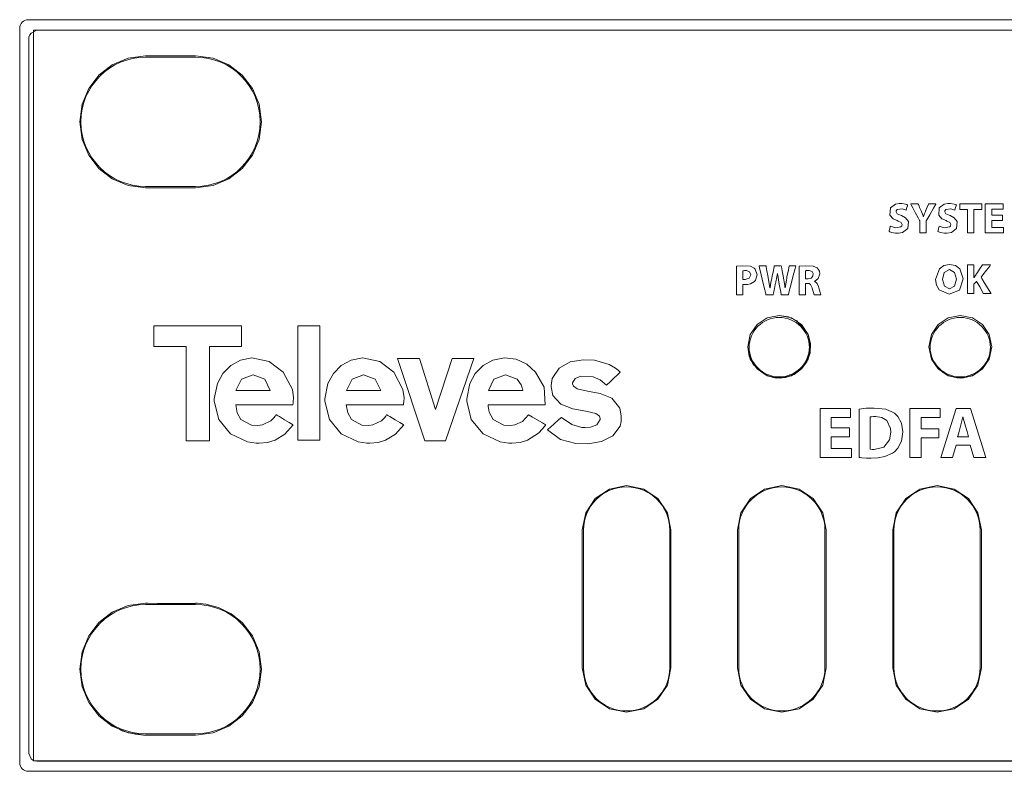
# Model space of a CAD drawing. Units: millimetres. Extents: x -241 to 241, y -18 to 26.
# Drawn here: x -241 to -184, y -18 to 26 of the extents above; entities that cross this region are included whole.
import ezdxf

# ---------------------------------------------------------------- set-up
doc = ezdxf.new("R2010")
doc.units = ezdxf.units.MM
doc.layers.add('Top$21', color=7, linetype='Continuous', true_color=0xffffff)

msp = doc.modelspace()

# ---------------------------------------------------------------- linework, layer by layer
at = {"layer": 'Top$21', "color": 7, "linetype": 'Continuous', "lineweight": 13}
for p, q in [((-240.8, 25.526), (240.8, 25.526)), ((-241.3, -17.574), (-241.3, 25.026)), ((240.5, 24.926), (-240.5, 24.926)), ((-240.5, 24.926), (-240.5, -17.474)), ((-231.1, 23.421), (-234, 23.421)), ((-231.1, 23.421), (-234, 23.421)), ((-234, 23.351), (-231.1, 23.351)), ((-231.1, 15.851), (-234, 15.851)), ((-234, 15.78), (-231.1, 15.78)), ((-234, 15.78), (-231.1, 15.78)), ((-186.783, 14.519), (-186.783, 14.836)), ((-186.783, 14.836), (-185.5, 14.836)), ((-186.335, 14.519), (-186.783, 14.519)), ((-186.335, 13.167), (-186.335, 14.519)), ((-185.5, 14.519), (-185.956, 14.519)), ((-185.956, 14.519), (-185.956, 13.167)), ((-185.5, 14.836), (-185.5, 14.519)), ((-185.301, 13.167), (-185.301, 14.836)), ((-185.301, 14.836), (-184.271, 14.836)), ((-184.923, 14.526), (-184.923, 14.18)), ((-184.271, 14.526), (-184.923, 14.526)), ((-184.271, 14.836), (-184.271, 14.526)), ((-184.923, 14.18), (-184.308, 14.18)), ((-184.308, 13.873), (-184.923, 13.873)), ((-184.923, 13.873), (-184.923, 13.477)), ((-184.308, 14.18), (-184.308, 13.873)), ((-185.956, 13.167), (-186.335, 13.167)), ((-184.237, 13.167), (-185.301, 13.167)), ((-184.923, 13.477), (-184.237, 13.477)), ((-184.237, 13.477), (-184.237, 13.167)), ((-233.512, 6.57), (-233.512, 7.762)), ((-233.512, 7.762), (-228.428, 7.762)), ((-228.428, 7.762), (-228.428, 6.57)), ((-225.165, 1.133), (-225.165, 7.773)), ((-225.165, 7.773), (-223.89, 7.773)), ((-223.89, 7.773), (-223.89, 1.133)), ((-231.65, 6.57), (-233.512, 6.57)), ((-231.65, 1.091), (-231.65, 6.57)), ((-228.428, 6.57), (-230.3, 6.57)), ((-230.3, 6.57), (-230.3, 1.091)), ((-218.117, 5.88), (-219.394, 5.88)), ((-219.394, 5.88), (-217.804, 1.091)), ((-217.176, 2.91), (-218.117, 5.88)), ((-216.225, 5.88), (-217.176, 2.91)), ((-216.601, 1.091), (-214.959, 5.88)), ((-214.959, 5.88), (-216.225, 5.88)), ((-194.883, 0.12), (-194.883, 2.979)), ((-194.883, 2.979), (-193.118, 2.979)), ((-193.118, 2.979), (-193.118, 2.449)), ((-189.669, 2.979), (-187.921, 2.979)), ((-189.669, 0.12), (-189.669, 2.979)), ((-187.921, 2.979), (-187.921, 2.449)), ((-187.871, 0.12), (-186.997, 2.979)), ((-186.997, 2.979), (-186.149, 2.979)), ((-186.149, 2.979), (-185.263, 0.12)), ((-194.234, 2.449), (-194.234, 1.855)), ((-193.118, 2.449), (-194.234, 2.449)), ((-189.02, 2.449), (-189.02, 1.796)), ((-187.921, 2.449), (-189.02, 2.449)), ((-194.234, 1.855), (-193.182, 1.855)), ((-193.182, 1.855), (-193.182, 1.329)), ((-189.02, 1.796), (-187.993, 1.796)), ((-187.993, 1.796), (-187.993, 1.27)), ((-193.182, 1.329), (-194.234, 1.329)), ((-194.234, 1.329), (-194.234, 0.65)), ((-189.02, 1.27), (-189.02, 0.12)), ((-187.993, 1.27), (-189.02, 1.27)), ((-230.3, 1.091), (-231.65, 1.091)), ((-223.89, 1.133), (-225.165, 1.133)), ((-217.804, 1.091), (-216.601, 1.091)), ((-194.234, 0.65), (-193.059, 0.65)), ((-193.059, 0.65), (-193.059, 0.12)), ((-186.997, 0.854), (-187.201, 0.12)), ((-186.179, 0.854), (-186.997, 0.854)), ((-185.958, 0.12), (-186.179, 0.854)), ((-193.059, 0.12), (-194.883, 0.12)), ((-189.02, 0.12), (-189.669, 0.12)), ((-187.201, 0.12), (-187.871, 0.12)), ((-185.263, 0.12), (-185.958, 0.12)), ((-208.671, -4.075), (-208.671, -12.074)), ((-208.6, -4.074), (-208.6, -12.074)), ((-203.6, -12.074), (-203.6, -4.074)), ((-203.529, -12.074), (-203.529, -4.075)), ((-203.529, -12.074), (-203.529, -4.075)), ((-199.671, -4.075), (-199.671, -12.074)), ((-199.671, -4.075), (-199.671, -12.074)), ((-199.6, -4.074), (-199.6, -12.074)), ((-194.6, -12.074), (-194.6, -4.074)), ((-194.529, -12.074), (-194.529, -4.075)), ((-194.529, -12.074), (-194.529, -4.075)), ((-190.67, -4.075), (-190.67, -12.074)), ((-190.67, -4.075), (-190.67, -12.074)), ((-190.6, -4.074), (-190.6, -12.074)), ((-185.6, -12.074), (-185.6, -4.074)), ((-185.529, -12.074), (-185.529, -4.075)), ((-185.529, -12.074), (-185.529, -4.075)), ((-234, -8.399), (-231.1, -8.399)), ((-231.1, -15.899), (-234, -15.899)), ((-240.5, -17.474), (240.5, -17.474)), ((240.8, -18.074), (-240.8, -18.074))]:
    msp.add_line(p, q, dxfattribs=at)
for points in [[(-180.773, 24.916), (-188.196, 24.916), (-195.215, 24.916), (-201.809, 24.916), (-207.957, 24.916), (-213.638, 24.916), (-218.831, 24.916), (-223.515, 24.916), (-227.668, 24.916), (-230.868, 24.916), (-233.626, 24.916), (-235.929, 24.916), (-237.762, 24.916), (-238.975, 24.916), (-239.803, 24.916), (-240.177, 24.916), (-240.302, 24.916), (-240.639, 24.75), (-240.714, 24.641), (-240.761, 24.517), (-240.778, 24.386), (-240.778, 24.124), (-240.778, 23.371), (-240.778, 22.178), (-240.778, 20.596), (-240.778, 18.674), (-240.778, 16.463), (-240.778, 12.528), (-240.778, 8.2), (-240.778, 3.677), (-240.778, 0.212), (-240.778, -3.165), (-240.778, -6.368), (-240.778, -9.309), (-240.778, -11.901), (-240.778, -13.529), (-240.778, -14.888), (-240.778, -15.944), (-240.778, -16.457), (-240.778, -16.814), (-240.778, -17.033), (-240.639, -17.358), (-240.543, -17.426), (-240.429, -17.47), (-240.302, -17.485), (-239.997, -17.485), (-239.092, -17.485), (-237.605, -17.485), (-235.556, -17.485), (-232.961, -17.485), (-229.84, -17.485), (-226.43, -17.485), (-222.583, -17.485), (-218.314, -17.485), (-213.638, -17.485), (-208.57, -17.485), (-201.561, -17.485), (-193.97, -17.485), (-185.829, -17.485), (-177.17, -17.485)], [(-234, 23.421), (-235.015, 23.285), (-235.928, 22.9), (-236.701, 22.302), (-237.298, 21.529), (-237.683, 20.616), (-237.82, 19.6), (-237.683, 18.585), (-237.298, 17.672), (-236.701, 16.899), (-235.928, 16.301), (-235.015, 15.916), (-234, 15.78)], [(-234, 23.421), (-235.015, 23.285), (-235.928, 22.9), (-236.701, 22.302), (-237.298, 21.529), (-237.683, 20.616), (-237.82, 19.6), (-237.683, 18.585), (-237.298, 17.672), (-236.701, 16.899), (-235.928, 16.301), (-235.015, 15.916), (-234, 15.78)], [(-231.1, 15.78), (-230.084, 15.916), (-229.171, 16.301), (-228.398, 16.899), (-227.801, 17.672), (-227.416, 18.585), (-227.279, 19.6), (-227.416, 20.616), (-227.801, 21.529), (-228.398, 22.302), (-229.171, 22.9), (-230.084, 23.285), (-231.1, 23.421)], [(-231.1, 15.78), (-230.084, 15.916), (-229.171, 16.301), (-228.398, 16.899), (-227.801, 17.672), (-227.416, 18.585), (-227.279, 19.6), (-227.416, 20.616), (-227.801, 21.529), (-228.398, 22.302), (-229.171, 22.9), (-230.084, 23.285), (-231.1, 23.421)], [(-189.097, 13.167), (-189.097, 13.168), (-189.097, 13.169), (-189.097, 13.172), (-189.097, 13.182), (-189.097, 13.212), (-189.097, 13.298), (-189.097, 13.509), (-189.097, 13.766), (-189.097, 13.833), (-189.097, 13.847), (-189.097, 13.85), (-189.097, 13.851), (-189.097, 13.851), (-189.097, 13.851), (-189.097, 13.851), (-189.097, 13.851), (-189.097, 13.851), (-189.097, 13.851), (-189.097, 13.851), (-189.097, 13.851), (-189.097, 13.851), (-189.097, 13.851), (-189.098, 13.853), (-189.1, 13.858), (-189.108, 13.872), (-189.131, 13.916), (-189.197, 14.039), (-189.36, 14.343), (-189.502, 14.607), (-189.601, 14.794), (-189.622, 14.833), (-189.624, 14.836), (-189.624, 14.836), (-189.624, 14.836), (-189.624, 14.836), (-189.624, 14.836), (-189.624, 14.836), (-189.624, 14.836), (-189.624, 14.836), (-189.624, 14.836), (-189.624, 14.836), (-189.623, 14.836), (-189.621, 14.836), (-189.615, 14.836), (-189.595, 14.836), (-189.542, 14.836), (-189.409, 14.836), (-189.246, 14.836), (-189.204, 14.836), (-189.195, 14.836), (-189.194, 14.836), (-189.193, 14.836), (-189.193, 14.836), (-189.193, 14.836), (-189.193, 14.836), (-189.193, 14.836), (-189.193, 14.836), (-189.193, 14.836), (-189.193, 14.836), (-189.193, 14.836), (-189.193, 14.836), (-189.193, 14.835), (-189.192, 14.833), (-189.189, 14.827), (-189.182, 14.81), (-189.16, 14.759), (-189.108, 14.635), (-189.043, 14.485), (-189.027, 14.446), (-189.023, 14.437), (-189.022, 14.435), (-189.022, 14.435), (-189.022, 14.435), (-189.022, 14.435), (-189.022, 14.435), (-188.947, 14.252), (-188.917, 14.177), (-188.904, 14.143), (-188.898, 14.128), (-188.896, 14.121), (-188.895, 14.118), (-188.894, 14.117), (-188.894, 14.116), (-188.894, 14.116), (-188.894, 14.116), (-188.894, 14.116), (-188.894, 14.116), (-188.894, 14.116), (-188.894, 14.116), (-188.894, 14.116), (-188.894, 14.116), (-188.893, 14.116), (-188.893, 14.116), (-188.893, 14.116), (-188.891, 14.116), (-188.889, 14.116), (-188.889, 14.116), (-188.889, 14.116), (-188.889, 14.116), (-188.889, 14.116), (-188.822, 14.288), (-188.79, 14.368), (-188.775, 14.405), (-188.768, 14.422), (-188.765, 14.429), (-188.763, 14.432), (-188.763, 14.434), (-188.762, 14.434), (-188.762, 14.435), (-188.762, 14.435), (-188.762, 14.435), (-188.762, 14.435), (-188.762, 14.435), (-188.762, 14.435), (-188.762, 14.435), (-188.762, 14.436), (-188.761, 14.438), (-188.758, 14.445), (-188.75, 14.464), (-188.727, 14.519), (-188.672, 14.651), (-188.596, 14.831), (-188.594, 14.836), (-188.594, 14.836), (-188.594, 14.836), (-188.594, 14.836), (-188.594, 14.836), (-188.528, 14.836), (-188.252, 14.836), (-188.171, 14.836), (-188.17, 14.836), (-188.17, 14.836), (-188.17, 14.836), (-188.17, 14.836), (-188.17, 14.836), (-188.178, 14.822), (-188.313, 14.583), (-188.525, 14.209), (-188.691, 13.914), (-188.72, 13.863), (-188.72, 13.833), (-188.72, 13.54), (-188.72, 13.222), (-188.72, 13.17), (-188.72, 13.167), (-188.724, 13.167), (-188.926, 13.167), (-189.082, 13.167), (-189.096, 13.167), (-189.096, 13.167), (-189.097, 13.167)], [(-195.724, 10.502), (-195.65, 10.502), (-195.594, 10.502), (-195.579, 10.502), (-195.576, 10.502), (-195.576, 10.502), (-195.575, 10.502), (-195.575, 10.502), (-195.575, 10.502), (-195.398, 10.54), (-195.296, 10.643), (-195.281, 10.797), (-195.349, 10.916), (-195.513, 10.973), (-195.553, 10.975), (-195.633, 10.973), (-195.694, 10.968), (-195.712, 10.965), (-195.719, 10.964), (-195.722, 10.963), (-195.723, 10.963), (-195.723, 10.963), (-195.724, 10.963), (-195.724, 10.963), (-195.724, 10.963), (-195.724, 10.963), (-195.724, 10.963), (-195.724, 10.963), (-195.724, 10.963), (-195.724, 10.963), (-195.724, 10.963), (-195.724, 10.963), (-195.724, 10.963), (-195.724, 10.962), (-195.724, 10.96), (-195.724, 10.953), (-195.724, 10.933), (-195.724, 10.875), (-195.724, 10.733), (-195.724, 10.522), (-195.724, 10.504), (-195.724, 10.502), (-195.724, 10.502), (-195.724, 10.502)], [(-186.332, 11.302), (-186.332, 11.302), (-186.332, 11.302), (-186.331, 11.302), (-186.331, 11.302), (-186.329, 11.302), (-186.322, 11.302), (-186.301, 11.302), (-186.244, 11.302), (-186.11, 11.302), (-185.958, 11.302), (-185.958, 11.28), (-185.958, 10.978), (-185.958, 10.727), (-185.958, 10.574), (-185.958, 10.564), (-185.958, 10.564), (-185.958, 10.564), (-185.958, 10.564), (-185.957, 10.564), (-185.952, 10.564), (-185.951, 10.564), (-185.951, 10.564), (-185.951, 10.564), (-185.951, 10.564), (-185.951, 10.564), (-185.887, 10.669), (-185.858, 10.713), (-185.846, 10.732), (-185.841, 10.741), (-185.838, 10.745), (-185.837, 10.746), (-185.837, 10.747), (-185.837, 10.747), (-185.837, 10.747), (-185.837, 10.748), (-185.837, 10.748), (-185.837, 10.748), (-185.837, 10.748), (-185.837, 10.748), (-185.836, 10.748), (-185.836, 10.749), (-185.834, 10.752), (-185.828, 10.761), (-185.809, 10.788), (-185.758, 10.863), (-185.633, 11.046), (-185.462, 11.296), (-185.458, 11.302), (-185.458, 11.302), (-185.458, 11.302), (-185.458, 11.302), (-185.458, 11.302), (-185.386, 11.302), (-185.157, 11.302), (-184.998, 11.302), (-184.995, 11.302), (-184.995, 11.302), (-184.995, 11.302), (-184.995, 11.302), (-184.995, 11.302), (-185.046, 11.236), (-185.231, 10.999), (-185.438, 10.732), (-185.546, 10.592), (-185.547, 10.591), (-185.499, 10.513), (-185.364, 10.29), (-185.044, 9.762), (-184.981, 9.659), (-184.968, 9.638), (-184.966, 9.634), (-184.965, 9.633), (-184.965, 9.633), (-184.965, 9.633), (-184.965, 9.633), (-184.965, 9.633), (-184.965, 9.633), (-184.965, 9.633), (-184.966, 9.633), (-184.969, 9.633), (-184.976, 9.633), (-184.998, 9.633), (-185.059, 9.633), (-185.305, 9.633), (-185.383, 9.633), (-185.401, 9.633), (-185.405, 9.633), (-185.406, 9.633), (-185.406, 9.633), (-185.406, 9.633), (-185.406, 9.633), (-185.406, 9.633), (-185.406, 9.633), (-185.406, 9.633), (-185.406, 9.633), (-185.406, 9.634), (-185.407, 9.635), (-185.409, 9.639), (-185.416, 9.65), (-185.435, 9.685), (-185.491, 9.783), (-185.625, 10.021), (-185.742, 10.226), (-185.81, 10.346), (-185.814, 10.354), (-185.814, 10.354), (-185.814, 10.354), (-185.814, 10.354), (-185.814, 10.354), (-185.837, 10.326), (-185.917, 10.229), (-185.958, 10.178), (-185.958, 10.175), (-185.958, 10.057), (-185.958, 9.824), (-185.958, 9.649), (-185.958, 9.633), (-185.968, 9.633), (-186.068, 9.633), (-186.319, 9.633), (-186.332, 9.633), (-186.332, 9.633), (-186.332, 9.635), (-186.332, 9.652), (-186.332, 9.987), (-186.332, 10.546), (-186.332, 10.956), (-186.332, 11.239), (-186.332, 11.298), (-186.332, 11.302), (-186.332, 11.302)], [(-199.07, 6.55), (-198.988, 6.009), (-198.759, 5.532), (-197.958, 4.873), (-197.436, 4.739), (-196.883, 4.767), (-196.382, 4.949), (-195.962, 5.263), (-195.649, 5.682), (-195.466, 6.183), (-195.439, 6.736), (-195.572, 7.259), (-196.232, 8.06), (-196.709, 8.289), (-197.25, 8.371)], [(-228.762, 3.188), (-228.762, 3.188), (-228.762, 3.188), (-228.762, 3.188), (-228.763, 3.188), (-228.764, 3.188), (-228.769, 3.188), (-228.775, 3.188), (-228.775, 3.188), (-228.775, 3.188), (-228.775, 3.188), (-228.775, 3.188), (-228.775, 3.188), (-228.775, 3.188), (-228.775, 3.188), (-228.775, 3.187), (-228.775, 3.186), (-228.775, 3.184), (-228.774, 3.181), (-228.774, 3.18), (-228.774, 3.18), (-228.774, 3.18), (-228.774, 3.18), (-228.69, 2.714), (-228.473, 2.333), (-227.863, 2.006), (-227.484, 1.984), (-227.221, 2.018), (-226.727, 2.255), (-226.552, 2.435), (-226.483, 2.53), (-226.455, 2.575), (-226.443, 2.595), (-226.437, 2.604), (-226.435, 2.608), (-226.434, 2.61), (-226.433, 2.611), (-226.433, 2.611), (-226.433, 2.611), (-226.433, 2.611), (-226.433, 2.611), (-226.433, 2.611), (-226.433, 2.611), (-226.433, 2.611), (-226.433, 2.611), (-226.432, 2.611), (-226.431, 2.61), (-226.426, 2.607), (-226.411, 2.598), (-226.367, 2.573), (-226.242, 2.499), (-225.934, 2.318), (-225.666, 2.161), (-225.478, 2.051), (-225.438, 2.027), (-225.435, 2.026), (-225.435, 2.026), (-225.435, 2.026), (-225.435, 2.026), (-225.435, 2.026), (-225.435, 2.026), (-225.923, 1.484), (-226.492, 1.137), (-226.925, 1.009), (-227.405, 0.961), (-227.577, 0.963), (-228.08, 1.029), (-229.065, 1.503), (-229.749, 2.334), (-230.017, 3.405), (-230.016, 3.534), (-229.835, 4.427), (-229.517, 5.003), (-229.064, 5.463), (-228.495, 5.775), (-227.83, 5.909), (-227.83, 5.909), (-227.83, 5.909), (-226.829, 5.704), (-226.019, 5.088), (-225.488, 4.082), (-225.423, 3.582), (-225.432, 3.357), (-225.444, 3.258), (-225.451, 3.214), (-225.454, 3.195), (-225.456, 3.187), (-225.457, 3.183), (-225.457, 3.181), (-225.457, 3.18), (-225.457, 3.18), (-225.457, 3.18), (-225.457, 3.18), (-225.457, 3.18), (-225.457, 3.18), (-225.457, 3.18), (-225.458, 3.18), (-225.459, 3.18), (-225.464, 3.18), (-225.48, 3.18), (-225.529, 3.18), (-225.675, 3.18), (-226.089, 3.18), (-227.11, 3.18), (-228.246, 3.18), (-228.725, 3.18), (-228.76, 3.18), (-228.762, 3.18), (-228.762, 3.18), (-228.762, 3.18), (-228.762, 3.18), (-228.762, 3.18), (-228.762, 3.18), (-228.762, 3.18), (-228.762, 3.18), (-228.762, 3.18), (-228.762, 3.181), (-228.762, 3.184), (-228.762, 3.188), (-228.762, 3.188), (-228.762, 3.188), (-228.762, 3.188), (-228.762, 3.188)], [(-222.351, 3.188), (-222.351, 3.188), (-222.351, 3.188), (-222.351, 3.188), (-222.352, 3.188), (-222.353, 3.188), (-222.357, 3.188), (-222.363, 3.188), (-222.364, 3.188), (-222.364, 3.188), (-222.364, 3.188), (-222.364, 3.188), (-222.364, 3.188), (-222.364, 3.188), (-222.364, 3.188), (-222.364, 3.187), (-222.364, 3.186), (-222.363, 3.184), (-222.363, 3.181), (-222.363, 3.18), (-222.363, 3.18), (-222.363, 3.18), (-222.363, 3.18), (-222.279, 2.714), (-222.062, 2.333), (-221.452, 2.006), (-221.073, 1.984), (-220.81, 2.018), (-220.316, 2.254), (-220.141, 2.434), (-220.072, 2.529), (-220.044, 2.574), (-220.031, 2.595), (-220.026, 2.604), (-220.024, 2.608), (-220.023, 2.61), (-220.022, 2.611), (-220.022, 2.611), (-220.022, 2.611), (-220.022, 2.611), (-220.022, 2.611), (-220.022, 2.611), (-220.022, 2.611), (-220.022, 2.611), (-220.022, 2.611), (-220.021, 2.611), (-220.02, 2.61), (-220.015, 2.607), (-220, 2.598), (-219.956, 2.573), (-219.831, 2.499), (-219.523, 2.318), (-219.255, 2.161), (-219.067, 2.051), (-219.027, 2.027), (-219.024, 2.026), (-219.024, 2.026), (-219.024, 2.026), (-219.024, 2.026), (-219.024, 2.026), (-219.024, 2.026), (-219.513, 1.483), (-220.082, 1.136), (-220.514, 1.008), (-220.995, 0.961), (-221.167, 0.963), (-221.67, 1.029), (-222.655, 1.503), (-223.339, 2.334), (-223.607, 3.405), (-223.606, 3.534), (-223.424, 4.427), (-223.106, 5.003), (-222.653, 5.463), (-222.085, 5.775), (-221.42, 5.909), (-221.42, 5.909), (-221.42, 5.909), (-220.419, 5.704), (-219.608, 5.088), (-219.077, 4.082), (-219.012, 3.582), (-219.021, 3.357), (-219.034, 3.258), (-219.04, 3.214), (-219.044, 3.195), (-219.045, 3.187), (-219.046, 3.183), (-219.046, 3.181), (-219.046, 3.18), (-219.046, 3.18), (-219.046, 3.18), (-219.046, 3.18), (-219.046, 3.18), (-219.047, 3.18), (-219.047, 3.18), (-219.047, 3.18), (-219.049, 3.18), (-219.054, 3.18), (-219.07, 3.18), (-219.118, 3.18), (-219.265, 3.18), (-219.679, 3.18), (-220.699, 3.18), (-221.834, 3.18), (-222.314, 3.18), (-222.348, 3.18), (-222.351, 3.18), (-222.351, 3.18), (-222.351, 3.18), (-222.351, 3.18), (-222.351, 3.18), (-222.351, 3.18), (-222.351, 3.18), (-222.351, 3.18), (-222.351, 3.18), (-222.351, 3.181), (-222.351, 3.184), (-222.351, 3.188), (-222.351, 3.188), (-222.351, 3.188), (-222.351, 3.188), (-222.351, 3.188)], [(-186.272, 1.337), (-186.361, 1.641), (-186.45, 1.944), (-186.595, 2.495), (-186.595, 2.495), (-186.595, 2.495), (-186.599, 2.495), (-186.602, 2.495), (-186.603, 2.495), (-186.603, 2.495), (-186.603, 2.495), (-186.603, 2.495), (-186.734, 1.944), (-186.819, 1.641), (-186.897, 1.363), (-186.904, 1.339), (-186.904, 1.337), (-186.904, 1.337), (-186.904, 1.337), (-186.904, 1.337), (-186.588, 1.337), (-186.299, 1.337), (-186.274, 1.337), (-186.272, 1.337), (-186.272, 1.337), (-186.272, 1.337)], [(-203.529, -4.075), (-203.731, -3.074), (-204.282, -2.257), (-205.099, -1.706), (-206.1, -1.504), (-207.1, -1.706), (-207.918, -2.257), (-208.469, -3.074), (-208.671, -4.075)], [(-203.529, -4.075), (-203.731, -3.074), (-204.282, -2.257), (-205.099, -1.706), (-206.1, -1.504), (-207.1, -1.706), (-207.918, -2.257), (-208.469, -3.074), (-208.671, -4.075)], [(-194.529, -4.075), (-194.731, -3.074), (-195.282, -2.257), (-196.099, -1.706), (-197.1, -1.504), (-198.1, -1.706), (-198.918, -2.257), (-199.469, -3.074), (-199.671, -4.075)], [(-194.529, -4.075), (-194.731, -3.074), (-195.282, -2.257), (-196.099, -1.706), (-197.1, -1.504), (-198.1, -1.706), (-198.918, -2.257), (-199.469, -3.074), (-199.671, -4.075)], [(-185.529, -4.075), (-185.731, -3.074), (-186.282, -2.257), (-187.099, -1.706), (-188.1, -1.504), (-189.1, -1.706), (-189.918, -2.257), (-190.468, -3.074), (-190.67, -4.075)], [(-185.529, -4.075), (-185.731, -3.074), (-186.282, -2.257), (-187.099, -1.706), (-188.1, -1.504), (-189.1, -1.706), (-189.918, -2.257), (-190.468, -3.074), (-190.67, -4.075)], [(-234, -8.329), (-235.015, -8.465), (-235.928, -8.85), (-236.701, -9.448), (-237.298, -10.221), (-237.683, -11.134), (-237.82, -12.149), (-237.683, -13.165), (-237.298, -14.078), (-236.701, -14.851), (-235.928, -15.449), (-235.015, -15.834), (-234, -15.97)], [(-208.671, -12.074), (-208.469, -13.075), (-207.918, -13.892), (-207.1, -14.443), (-206.1, -14.645), (-205.099, -14.443), (-204.282, -13.892), (-203.731, -13.075), (-203.529, -12.074)], [(-208.671, -12.074), (-208.469, -13.075), (-207.918, -13.892), (-207.1, -14.443), (-206.1, -14.645), (-205.099, -14.443), (-204.282, -13.892), (-203.731, -13.075), (-203.529, -12.074)], [(-199.671, -12.074), (-199.469, -13.075), (-198.918, -13.892), (-198.1, -14.443), (-197.1, -14.645), (-196.099, -14.443), (-195.282, -13.892), (-194.731, -13.075), (-194.529, -12.074)], [(-199.671, -12.074), (-199.469, -13.075), (-198.918, -13.892), (-198.1, -14.443), (-197.1, -14.645), (-196.099, -14.443), (-195.282, -13.892), (-194.731, -13.075), (-194.529, -12.074)], [(-190.67, -12.074), (-190.468, -13.075), (-189.918, -13.892), (-189.1, -14.443), (-188.1, -14.645), (-187.099, -14.443), (-186.282, -13.892), (-185.731, -13.075), (-185.529, -12.074)], [(-190.67, -12.074), (-190.468, -13.075), (-189.918, -13.892), (-189.1, -14.443), (-188.1, -14.645), (-187.099, -14.443), (-186.282, -13.892), (-185.731, -13.075), (-185.529, -12.074)]]:
    msp.add_lwpolyline(points, dxfattribs=at)
for points in [[(-190.806, 13.556), (-190.506, 13.461), (-190.19, 13.501), (-190.135, 13.567), (-190.123, 13.652), (-190.183, 13.759), (-190.349, 13.848), (-190.402, 13.868), (-190.641, 13.983), (-190.828, 14.195), (-190.793, 14.603), (-190.508, 14.82), (-190.292, 14.862), (-190.144, 14.861), (-189.93, 14.825), (-189.855, 14.8), (-189.825, 14.789), (-189.812, 14.783), (-189.807, 14.781), (-189.805, 14.78), (-189.804, 14.779), (-189.803, 14.779), (-189.803, 14.779), (-189.803, 14.779), (-189.803, 14.779), (-189.803, 14.779), (-189.803, 14.779), (-189.803, 14.779), (-189.803, 14.779), (-189.803, 14.779), (-189.803, 14.779), (-189.803, 14.778), (-189.803, 14.777), (-189.805, 14.772), (-189.808, 14.759), (-189.819, 14.721), (-189.845, 14.627), (-189.884, 14.488), (-189.887, 14.475), (-189.887, 14.475), (-189.887, 14.474), (-189.887, 14.474), (-189.887, 14.474), (-189.887, 14.474), (-190.122, 14.546), (-190.419, 14.506), (-190.467, 14.447), (-190.478, 14.373), (-190.41, 14.269), (-190.227, 14.18), (-190.169, 14.158), (-189.929, 14.035), (-189.762, 13.822), (-189.8, 13.416), (-190.095, 13.189), (-190.337, 13.144), (-190.498, 13.146), (-190.744, 13.189), (-190.829, 13.219), (-190.861, 13.233), (-190.873, 13.239), (-190.879, 13.242), (-190.881, 13.243), (-190.882, 13.243), (-190.882, 13.244), (-190.882, 13.244), (-190.882, 13.244), (-190.883, 13.244), (-190.883, 13.244), (-190.883, 13.244), (-190.883, 13.244), (-190.883, 13.244), (-190.883, 13.244), (-190.882, 13.244), (-190.882, 13.245), (-190.882, 13.246), (-190.881, 13.251), (-190.877, 13.265), (-190.868, 13.304), (-190.844, 13.4), (-190.809, 13.542), (-190.806, 13.555), (-190.806, 13.556), (-190.806, 13.556), (-190.806, 13.556)], [(-187.979, 13.556), (-187.68, 13.461), (-187.363, 13.501), (-187.309, 13.567), (-187.297, 13.652), (-187.357, 13.759), (-187.522, 13.848), (-187.576, 13.868), (-187.815, 13.983), (-188.001, 14.195), (-187.967, 14.603), (-187.682, 14.82), (-187.466, 14.862), (-187.318, 14.861), (-187.104, 14.825), (-187.028, 14.8), (-186.998, 14.789), (-186.986, 14.783), (-186.981, 14.781), (-186.978, 14.78), (-186.977, 14.779), (-186.977, 14.779), (-186.977, 14.779), (-186.977, 14.779), (-186.977, 14.779), (-186.977, 14.779), (-186.977, 14.779), (-186.977, 14.779), (-186.977, 14.779), (-186.977, 14.779), (-186.977, 14.779), (-186.977, 14.778), (-186.977, 14.777), (-186.978, 14.772), (-186.982, 14.759), (-186.993, 14.721), (-187.019, 14.627), (-187.057, 14.488), (-187.061, 14.475), (-187.061, 14.475), (-187.061, 14.474), (-187.061, 14.474), (-187.061, 14.474), (-187.061, 14.474), (-187.296, 14.546), (-187.592, 14.506), (-187.641, 14.447), (-187.651, 14.373), (-187.583, 14.269), (-187.4, 14.18), (-187.343, 14.158), (-187.103, 14.035), (-186.936, 13.822), (-186.974, 13.416), (-187.269, 13.189), (-187.51, 13.144), (-187.672, 13.146), (-187.917, 13.189), (-188.003, 13.219), (-188.034, 13.233), (-188.047, 13.239), (-188.052, 13.242), (-188.054, 13.243), (-188.055, 13.243), (-188.056, 13.244), (-188.056, 13.244), (-188.056, 13.244), (-188.056, 13.244), (-188.056, 13.244), (-188.056, 13.244), (-188.056, 13.244), (-188.056, 13.244), (-188.056, 13.244), (-188.056, 13.244), (-188.056, 13.245), (-188.056, 13.246), (-188.055, 13.251), (-188.051, 13.265), (-188.042, 13.304), (-188.018, 13.4), (-187.983, 13.542), (-187.98, 13.555), (-187.98, 13.556), (-187.979, 13.556), (-187.979, 13.556)], [(-199.73, 11.221), (-199.381, 11.253), (-198.92, 11.222), (-198.71, 11.121), (-198.637, 11.049), (-198.532, 10.735), (-198.62, 10.418), (-198.685, 10.339), (-198.921, 10.206), (-199.086, 10.171), (-199.237, 10.163), (-199.276, 10.164), (-199.324, 10.167), (-199.343, 10.169), (-199.35, 10.17), (-199.354, 10.17), (-199.355, 10.17), (-199.356, 10.171), (-199.356, 10.171), (-199.356, 10.171), (-199.356, 10.171), (-199.356, 10.171), (-199.356, 10.171), (-199.356, 10.171), (-199.356, 10.171), (-199.356, 10.171), (-199.356, 10.171), (-199.356, 10.17), (-199.356, 10.17), (-199.356, 10.168), (-199.356, 10.161), (-199.356, 10.142), (-199.356, 10.087), (-199.356, 9.943), (-199.356, 9.667), (-199.356, 9.594), (-199.356, 9.574), (-199.356, 9.574), (-199.356, 9.574), (-199.357, 9.574), (-199.362, 9.574), (-199.443, 9.574), (-199.665, 9.574), (-199.729, 9.574), (-199.73, 9.574), (-199.73, 9.574), (-199.73, 9.574), (-199.73, 9.574), (-199.73, 9.574), (-199.73, 9.574), (-199.73, 9.574), (-199.73, 9.574), (-199.73, 9.586), (-199.73, 9.905), (-199.73, 10.46), (-199.73, 10.872), (-199.73, 11.157), (-199.73, 11.216), (-199.73, 11.221)], [(-199.356, 10.463), (-199.302, 10.455), (-199.23, 10.453), (-198.993, 10.525), (-198.906, 10.726), (-198.982, 10.905), (-199.157, 10.969), (-199.27, 10.968), (-199.326, 10.962), (-199.345, 10.958), (-199.352, 10.957), (-199.354, 10.956), (-199.355, 10.956), (-199.356, 10.956), (-199.356, 10.956), (-199.356, 10.956), (-199.356, 10.956), (-199.356, 10.956), (-199.356, 10.956), (-199.356, 10.956), (-199.356, 10.956), (-199.356, 10.956), (-199.356, 10.956), (-199.356, 10.956), (-199.356, 10.955), (-199.356, 10.955), (-199.356, 10.952), (-199.356, 10.945), (-199.356, 10.923), (-199.356, 10.861), (-199.356, 10.709), (-199.356, 10.484), (-199.356, 10.464), (-199.356, 10.463), (-199.356, 10.463), (-199.356, 10.463)], [(-198.024, 9.574), (-198.024, 9.574), (-198.024, 9.574), (-198.024, 9.574), (-198.024, 9.574), (-198.024, 9.575), (-198.024, 9.576), (-198.025, 9.579), (-198.028, 9.591), (-198.036, 9.626), (-198.092, 9.861), (-198.176, 10.214), (-198.299, 10.733), (-198.394, 11.133), (-198.415, 11.221), (-198.419, 11.239), (-198.42, 11.242), (-198.42, 11.243), (-198.42, 11.243), (-198.42, 11.243), (-198.416, 11.243), (-198.403, 11.243), (-198.218, 11.243), (-198.034, 11.243), (-198.02, 11.243), (-198.016, 11.243), (-198.016, 11.243), (-198.016, 11.238), (-198.014, 11.228), (-198.008, 11.198), (-197.965, 10.963), (-197.914, 10.687), (-197.89, 10.555), (-197.831, 10.217), (-197.808, 10.075), (-197.798, 10.017), (-197.794, 9.992), (-197.792, 9.981), (-197.792, 9.976), (-197.791, 9.974), (-197.791, 9.973), (-197.791, 9.973), (-197.791, 9.973), (-197.791, 9.973), (-197.791, 9.973), (-197.791, 9.973), (-197.791, 9.973), (-197.791, 9.973), (-197.791, 9.973), (-197.791, 9.973), (-197.791, 9.973), (-197.79, 9.973), (-197.789, 9.973), (-197.786, 9.973), (-197.786, 9.973), (-197.786, 9.973), (-197.786, 9.973), (-197.786, 9.973), (-197.786, 9.973), (-197.73, 10.292), (-197.701, 10.441), (-197.688, 10.507), (-197.682, 10.536), (-197.679, 10.549), (-197.678, 10.555), (-197.678, 10.557), (-197.677, 10.558), (-197.677, 10.559), (-197.677, 10.559), (-197.677, 10.559), (-197.677, 10.559), (-197.677, 10.559), (-197.677, 10.559), (-197.677, 10.56), (-197.677, 10.561), (-197.676, 10.564), (-197.674, 10.573), (-197.669, 10.6), (-197.653, 10.677), (-197.612, 10.873), (-197.545, 11.198), (-197.538, 11.234), (-197.536, 11.241), (-197.536, 11.243), (-197.536, 11.243), (-197.532, 11.243), (-197.519, 11.243), (-197.335, 11.243), (-197.152, 11.243), (-197.138, 11.243), (-197.135, 11.243), (-197.135, 11.243), (-197.134, 11.238), (-197.132, 11.228), (-197.126, 11.197), (-197.081, 10.957), (-197.027, 10.675), (-197.001, 10.54), (-196.947, 10.223), (-196.927, 10.087), (-196.918, 10.027), (-196.915, 10.001), (-196.913, 9.989), (-196.912, 9.984), (-196.912, 9.982), (-196.912, 9.981), (-196.912, 9.98), (-196.912, 9.98), (-196.912, 9.98), (-196.912, 9.98), (-196.912, 9.98), (-196.912, 9.98), (-196.912, 9.98), (-196.912, 9.98), (-196.912, 9.98), (-196.912, 9.98), (-196.911, 9.98), (-196.909, 9.98), (-196.907, 9.98), (-196.907, 9.98), (-196.907, 9.98), (-196.907, 9.98), (-196.907, 9.98), (-196.907, 9.98), (-196.856, 10.3), (-196.831, 10.445), (-196.819, 10.509), (-196.814, 10.537), (-196.812, 10.549), (-196.811, 10.555), (-196.811, 10.557), (-196.811, 10.558), (-196.81, 10.559), (-196.81, 10.559), (-196.81, 10.559), (-196.81, 10.559), (-196.81, 10.559), (-196.81, 10.559), (-196.81, 10.56), (-196.81, 10.561), (-196.809, 10.565), (-196.807, 10.576), (-196.801, 10.609), (-196.782, 10.702), (-196.737, 10.927), (-196.676, 11.235), (-196.674, 11.243), (-196.674, 11.243), (-196.674, 11.243), (-196.674, 11.243), (-196.674, 11.243), (-196.614, 11.243), (-196.425, 11.243), (-196.293, 11.243), (-196.29, 11.243), (-196.29, 11.243), (-196.29, 11.243), (-196.29, 11.243), (-196.29, 11.243), (-196.29, 11.243), (-196.291, 11.242), (-196.33, 11.089), (-196.433, 10.691), (-196.559, 10.202), (-196.668, 9.779), (-196.721, 9.576), (-196.721, 9.574), (-196.85, 9.574), (-197.075, 9.574), (-197.119, 9.574), (-197.13, 9.574), (-197.134, 9.594), (-197.16, 9.726), (-197.231, 10.088), (-197.271, 10.292), (-197.32, 10.572), (-197.338, 10.7), (-197.345, 10.759), (-197.348, 10.786), (-197.349, 10.798), (-197.35, 10.803), (-197.35, 10.805), (-197.35, 10.807), (-197.35, 10.807), (-197.35, 10.807), (-197.35, 10.807), (-197.35, 10.807), (-197.35, 10.807), (-197.35, 10.807), (-197.35, 10.807), (-197.35, 10.807), (-197.35, 10.807), (-197.351, 10.807), (-197.351, 10.807), (-197.353, 10.807), (-197.355, 10.807), (-197.355, 10.807), (-197.355, 10.807), (-197.355, 10.807), (-197.355, 10.807), (-197.355, 10.807), (-197.405, 10.512), (-197.43, 10.389), (-197.442, 10.335), (-197.447, 10.311), (-197.45, 10.3), (-197.451, 10.296), (-197.451, 10.294), (-197.452, 10.293), (-197.452, 10.292), (-197.452, 10.292), (-197.452, 10.292), (-197.452, 10.292), (-197.452, 10.292), (-197.452, 10.292), (-197.452, 10.292), (-197.452, 10.291), (-197.452, 10.29), (-197.453, 10.287), (-197.455, 10.276), (-197.462, 10.245), (-197.482, 10.155), (-197.531, 9.933), (-197.591, 9.663), (-197.606, 9.593), (-197.61, 9.578), (-197.61, 9.575), (-197.61, 9.574), (-197.61, 9.574), (-197.61, 9.574), (-197.61, 9.574), (-197.61, 9.574), (-197.61, 9.574), (-197.61, 9.574), (-197.61, 9.574), (-197.61, 9.574), (-197.611, 9.574), (-197.611, 9.574), (-197.613, 9.574), (-197.619, 9.574), (-197.638, 9.574), (-197.689, 9.574), (-197.817, 9.574), (-198.006, 9.574), (-198.023, 9.574), (-198.024, 9.574), (-198.024, 9.574), (-198.024, 9.574), (-198.024, 9.574)], [(-196.098, 11.221), (-195.741, 11.253), (-195.277, 11.225), (-195.055, 11.124), (-194.99, 11.058), (-194.924, 10.932), (-194.902, 10.775), (-194.995, 10.509), (-195.102, 10.412), (-195.155, 10.382), (-195.178, 10.371), (-195.188, 10.367), (-195.193, 10.365), (-195.195, 10.365), (-195.196, 10.364), (-195.196, 10.364), (-195.196, 10.364), (-195.196, 10.364), (-195.196, 10.364), (-195.196, 10.364), (-195.196, 10.364), (-195.196, 10.364), (-195.196, 10.364), (-195.196, 10.364), (-195.196, 10.364), (-195.196, 10.364), (-195.196, 10.363), (-195.196, 10.36), (-195.196, 10.357), (-195.196, 10.356), (-195.196, 10.356), (-195.196, 10.356), (-195.196, 10.356), (-195.045, 10.221), (-194.974, 10.044), (-194.955, 9.976), (-194.883, 9.707), (-194.856, 9.619), (-194.845, 9.591), (-194.841, 9.581), (-194.839, 9.577), (-194.838, 9.575), (-194.838, 9.575), (-194.838, 9.574), (-194.838, 9.574), (-194.838, 9.574), (-194.838, 9.574), (-194.838, 9.574), (-194.838, 9.574), (-194.838, 9.574), (-194.838, 9.574), (-194.838, 9.574), (-194.838, 9.574), (-194.84, 9.574), (-194.846, 9.574), (-194.863, 9.574), (-194.911, 9.574), (-195.031, 9.574), (-195.163, 9.574), (-195.224, 9.574), (-195.27, 9.697), (-195.317, 9.869), (-195.34, 9.963), (-195.434, 10.173), (-195.52, 10.22), (-195.568, 10.228), (-195.591, 10.23), (-195.602, 10.23), (-195.606, 10.23), (-195.608, 10.23), (-195.609, 10.23), (-195.61, 10.23), (-195.61, 10.23), (-195.61, 10.23), (-195.61, 10.23), (-195.61, 10.23), (-195.61, 10.23), (-195.61, 10.23), (-195.61, 10.23), (-195.611, 10.23), (-195.613, 10.23), (-195.618, 10.23), (-195.632, 10.23), (-195.667, 10.23), (-195.706, 10.23), (-195.723, 10.23), (-195.724, 10.23), (-195.724, 10.23), (-195.724, 10.23), (-195.724, 10.23), (-195.724, 10.23), (-195.724, 10.23), (-195.724, 10.23), (-195.724, 10.23), (-195.724, 10.23), (-195.724, 10.229), (-195.724, 10.226), (-195.724, 10.216), (-195.724, 10.187), (-195.724, 10.105), (-195.724, 9.902), (-195.724, 9.677), (-195.724, 9.581), (-195.724, 9.574), (-195.724, 9.574), (-195.724, 9.574), (-195.724, 9.574), (-195.724, 9.574), (-195.724, 9.574), (-195.724, 9.574), (-195.724, 9.574), (-195.724, 9.574), (-195.725, 9.574), (-195.726, 9.574), (-195.732, 9.574), (-195.749, 9.574), (-195.795, 9.574), (-195.911, 9.574), (-196.039, 9.574), (-196.094, 9.574), (-196.097, 9.574), (-196.098, 9.574), (-196.098, 9.574), (-196.098, 9.574), (-196.098, 9.574), (-196.098, 9.574), (-196.098, 9.574), (-196.098, 9.574), (-196.098, 9.574), (-196.098, 9.575), (-196.098, 9.578), (-196.098, 9.586), (-196.098, 9.61), (-196.098, 9.683), (-196.098, 9.889), (-196.098, 10.397), (-196.098, 10.839), (-196.098, 11.15), (-196.098, 11.216), (-196.098, 11.22), (-196.098, 11.221)], [(-186.577, 10.485), (-186.804, 9.84), (-187.397, 9.606), (-187.975, 9.853), (-188.129, 10.122), (-188.182, 10.455), (-187.96, 11.08), (-187.704, 11.263), (-187.369, 11.33), (-187.03, 11.262), (-186.781, 11.08), (-186.577, 10.485)], [(-187.783, 10.463), (-187.675, 10.062), (-187.377, 9.906), (-187.081, 10.067), (-186.976, 10.472), (-187.08, 10.864), (-187.38, 11.03), (-187.677, 10.868), (-187.783, 10.463)], [(-199.07, 6.55), (-198.927, 5.842), (-198.537, 5.263), (-197.958, 4.873), (-197.25, 4.73), (-196.541, 4.873), (-195.962, 5.263), (-195.572, 5.842), (-195.429, 6.55), (-195.572, 7.259), (-195.962, 7.838), (-196.541, 8.228), (-197.25, 8.371), (-197.958, 8.228), (-198.537, 7.838), (-198.927, 7.259), (-199.07, 6.55)], [(-188.57, 6.55), (-188.427, 5.842), (-188.037, 5.263), (-187.458, 4.873), (-186.75, 4.73), (-186.041, 4.873), (-185.462, 5.263), (-185.072, 5.842), (-184.929, 6.55), (-185.072, 7.259), (-185.462, 7.838), (-186.041, 8.228), (-186.75, 8.371), (-187.458, 8.228), (-188.037, 7.838), (-188.427, 7.259), (-188.57, 6.55)], [(-188.57, 6.55), (-188.427, 5.842), (-188.037, 5.263), (-187.458, 4.873), (-186.75, 4.73), (-186.041, 4.873), (-185.462, 5.263), (-185.072, 5.842), (-184.929, 6.55), (-185.072, 7.259), (-185.462, 7.838), (-186.041, 8.228), (-186.75, 8.371), (-187.458, 8.228), (-188.037, 7.838), (-188.427, 7.259), (-188.57, 6.55)], [(-210.816, 3.18), (-210.88, 4.2), (-211.378, 5.087), (-211.891, 5.537), (-212.507, 5.824), (-213.189, 5.909), (-213.189, 5.909), (-213.189, 5.909), (-213.854, 5.776), (-214.423, 5.464), (-214.876, 5.004), (-215.194, 4.428), (-215.376, 3.534), (-215.377, 3.405), (-215.108, 2.334), (-214.424, 1.503), (-213.44, 1.029), (-212.936, 0.963), (-212.764, 0.961), (-212.284, 1.009), (-211.851, 1.137), (-211.22, 1.538), (-210.974, 1.792), (-210.872, 1.919), (-210.828, 1.978), (-210.808, 2.005), (-210.8, 2.016), (-210.796, 2.022), (-210.795, 2.024), (-210.794, 2.025), (-210.794, 2.025), (-210.793, 2.026), (-210.793, 2.026), (-210.793, 2.026), (-210.793, 2.026), (-210.793, 2.026), (-210.793, 2.026), (-210.794, 2.026), (-210.794, 2.026), (-210.796, 2.027), (-210.8, 2.03), (-210.815, 2.038), (-210.859, 2.064), (-210.984, 2.138), (-211.293, 2.318), (-211.56, 2.475), (-211.749, 2.586), (-211.789, 2.61), (-211.792, 2.611), (-211.792, 2.611), (-211.792, 2.611), (-211.792, 2.611), (-211.792, 2.611), (-211.792, 2.611), (-212.133, 2.218), (-212.58, 2.018), (-212.843, 1.984), (-213.222, 2.006), (-213.832, 2.333), (-214.067, 2.766), (-214.116, 2.992), (-214.128, 3.096), (-214.132, 3.143), (-214.133, 3.164), (-214.134, 3.173), (-214.134, 3.177), (-214.134, 3.178), (-214.134, 3.179), (-214.134, 3.18), (-214.134, 3.18), (-214.134, 3.18), (-214.134, 3.18), (-214.134, 3.18), (-214.134, 3.18), (-214.134, 3.18), (-214.134, 3.181), (-214.134, 3.184), (-214.134, 3.188), (-214.134, 3.188), (-214.134, 3.188), (-214.134, 3.188), (-214.134, 3.188), (-214.134, 3.188), (-214.134, 3.188), (-214.134, 3.188), (-214.134, 3.188), (-214.133, 3.188), (-214.132, 3.188), (-214.128, 3.188), (-214.123, 3.188), (-214.121, 3.188), (-214.121, 3.188), (-214.121, 3.188), (-214.121, 3.188), (-214.121, 3.188), (-214.121, 3.188), (-214.121, 3.188), (-214.121, 3.187), (-214.121, 3.186), (-214.121, 3.184), (-214.121, 3.181), (-214.121, 3.18), (-214.121, 3.18), (-214.121, 3.18), (-214.121, 3.18), (-214.121, 3.18), (-214.121, 3.18), (-214.12, 3.18), (-214.118, 3.18), (-214.113, 3.18), (-214.098, 3.18), (-214.049, 3.18), (-213.902, 3.18), (-213.489, 3.18), (-212.469, 3.18), (-211.583, 3.18), (-210.958, 3.18), (-210.826, 3.18), (-210.817, 3.18), (-210.816, 3.18)], [(-210.692, 1.739), (-210.692, 1.739), (-210.692, 1.739), (-210.692, 1.739), (-210.691, 1.739), (-210.69, 1.74), (-210.686, 1.744), (-210.674, 1.754), (-210.638, 1.786), (-210.536, 1.875), (-210.284, 2.095), (-210.066, 2.286), (-209.912, 2.421), (-209.879, 2.449), (-209.877, 2.451), (-209.877, 2.451), (-209.877, 2.451), (-209.877, 2.451), (-209.877, 2.451), (-209.877, 2.451), (-209.274, 2.036), (-208.691, 1.873), (-208.497, 1.864), (-208.199, 1.891), (-207.826, 2.016), (-207.633, 2.327), (-207.628, 2.387), (-207.665, 2.519), (-207.884, 2.672), (-208.476, 2.814), (-209.216, 2.958), (-209.916, 3.225), (-210.388, 3.735), (-210.484, 4.228), (-210.483, 4.305), (-210.416, 4.714), (-210.016, 5.318), (-209.368, 5.67), (-208.597, 5.804), (-207.955, 5.783), (-207.108, 5.528), (-206.755, 5.31), (-206.596, 5.191), (-206.524, 5.133), (-206.492, 5.107), (-206.478, 5.095), (-206.472, 5.09), (-206.469, 5.088), (-206.468, 5.087), (-206.467, 5.086), (-206.467, 5.086), (-206.467, 5.086), (-206.467, 5.086), (-206.467, 5.086), (-206.467, 5.086), (-206.467, 5.086), (-206.467, 5.086), (-206.467, 5.085), (-206.469, 5.084), (-206.472, 5.08), (-206.484, 5.069), (-206.519, 5.035), (-206.619, 4.94), (-206.865, 4.704), (-207.078, 4.499), (-207.228, 4.355), (-207.26, 4.325), (-207.262, 4.323), (-207.262, 4.322), (-207.262, 4.322), (-207.262, 4.322), (-207.262, 4.322), (-207.262, 4.322), (-207.637, 4.639), (-208.033, 4.807), (-208.754, 4.843), (-209.088, 4.717), (-209.24, 4.453), (-209.239, 4.406), (-209.191, 4.261), (-208.962, 4.103), (-208.37, 3.975), (-207.642, 3.847), (-206.957, 3.569), (-206.498, 2.994), (-206.409, 2.548), (-206.419, 2.208), (-206.48, 1.956), (-206.897, 1.383), (-207.566, 1.052), (-208.352, 0.928), (-209.051, 0.948), (-209.927, 1.171), (-210.692, 1.739)], [(-228.761, 4.025), (-228.761, 4.025), (-228.761, 4.025), (-228.761, 4.025), (-228.76, 4.025), (-228.758, 4.025), (-228.75, 4.025), (-228.728, 4.025), (-228.665, 4.025), (-228.508, 4.025), (-228.245, 4.025), (-228.211, 4.025), (-228.209, 4.025), (-228.209, 4.025), (-228.209, 4.025), (-228.209, 4.025), (-228.209, 4.025), (-228.209, 4.024), (-228.209, 4.023), (-228.209, 4.023), (-228.209, 4.023), (-228.209, 4.023), (-228.209, 4.023), (-228.209, 4.023), (-228.208, 4.023), (-228.203, 4.023), (-228.114, 4.023), (-227.768, 4.023), (-227.319, 4.023), (-227.013, 4.023), (-226.81, 4.023), (-226.768, 4.023), (-226.765, 4.023), (-226.765, 4.023), (-226.765, 4.023), (-226.765, 4.023), (-226.765, 4.023), (-226.765, 4.023), (-227.089, 4.667), (-227.763, 4.922), (-228.437, 4.669), (-228.761, 4.025)], [(-222.35, 4.025), (-222.35, 4.025), (-222.35, 4.025), (-222.35, 4.025), (-222.349, 4.025), (-222.347, 4.025), (-222.34, 4.025), (-222.318, 4.025), (-222.255, 4.025), (-222.097, 4.025), (-221.834, 4.025), (-221.8, 4.025), (-221.798, 4.025), (-221.798, 4.025), (-221.798, 4.025), (-221.798, 4.025), (-221.798, 4.025), (-221.798, 4.024), (-221.798, 4.023), (-221.798, 4.023), (-221.798, 4.023), (-221.798, 4.023), (-221.798, 4.023), (-221.798, 4.023), (-221.797, 4.023), (-221.792, 4.023), (-221.703, 4.023), (-221.357, 4.023), (-220.908, 4.023), (-220.603, 4.023), (-220.399, 4.023), (-220.357, 4.023), (-220.355, 4.023), (-220.355, 4.023), (-220.355, 4.023), (-220.355, 4.023), (-220.355, 4.023), (-220.355, 4.023), (-220.679, 4.668), (-221.354, 4.922), (-222.026, 4.669), (-222.35, 4.025)], [(-214.121, 4.025), (-213.796, 4.668), (-213.123, 4.922), (-213.123, 4.922), (-213.123, 4.922), (-212.448, 4.669), (-212.212, 4.344), (-212.151, 4.17), (-212.134, 4.089), (-212.129, 4.052), (-212.126, 4.036), (-212.126, 4.029), (-212.125, 4.026), (-212.125, 4.024), (-212.125, 4.024), (-212.125, 4.023), (-212.125, 4.023), (-212.125, 4.023), (-212.125, 4.023), (-212.125, 4.023), (-212.125, 4.023), (-212.125, 4.023), (-212.126, 4.023), (-212.128, 4.023), (-212.134, 4.023), (-212.153, 4.023), (-212.211, 4.023), (-212.375, 4.023), (-212.787, 4.023), (-213.178, 4.023), (-213.474, 4.023), (-213.563, 4.023), (-213.569, 4.023), (-213.569, 4.023), (-213.569, 4.023), (-213.569, 4.023), (-213.569, 4.023), (-213.569, 4.023), (-213.569, 4.023), (-213.569, 4.024), (-213.569, 4.025), (-213.569, 4.025), (-213.569, 4.025), (-213.569, 4.025), (-213.569, 4.025), (-213.569, 4.025), (-213.569, 4.025), (-213.571, 4.025), (-213.605, 4.025), (-213.909, 4.025), (-214.104, 4.025), (-214.12, 4.025), (-214.121, 4.025), (-214.121, 4.025), (-214.121, 4.025), (-214.121, 4.025)], [(-192.619, 2.941), (-192.216, 2.985), (-191.745, 3), (-191.06, 2.925), (-190.682, 2.767), (-190.575, 2.695), (-190.374, 2.504), (-190.166, 2.122), (-190.091, 1.617), (-190.169, 1.072), (-190.376, 0.662), (-190.566, 0.459), (-190.686, 0.372), (-191.129, 0.181), (-191.531, 0.108), (-191.945, 0.09), (-192.194, 0.097), (-192.459, 0.115), (-192.554, 0.125), (-192.591, 0.129), (-192.607, 0.131), (-192.614, 0.132), (-192.617, 0.133), (-192.618, 0.133), (-192.619, 0.133), (-192.619, 0.133), (-192.619, 0.133), (-192.619, 0.133), (-192.619, 0.133), (-192.619, 0.133), (-192.619, 0.133), (-192.619, 0.133), (-192.619, 0.133), (-192.619, 0.135), (-192.619, 0.139), (-192.619, 0.153), (-192.619, 0.194), (-192.619, 0.318), (-192.619, 0.67), (-192.619, 1.537), (-192.619, 2.29), (-192.619, 2.82), (-192.619, 2.933), (-192.619, 2.94), (-192.619, 2.941), (-192.619, 2.941), (-192.619, 2.941)], [(-191.97, 0.608), (-191.853, 0.596), (-191.793, 0.595), (-191.766, 0.595), (-191.754, 0.595), (-191.749, 0.595), (-191.747, 0.595), (-191.746, 0.595), (-191.746, 0.595), (-191.745, 0.595), (-191.745, 0.595), (-191.745, 0.595), (-191.745, 0.595), (-191.745, 0.595), (-191.182, 0.73), (-190.847, 1.151), (-190.778, 1.596), (-190.793, 1.806), (-191.018, 2.273), (-191.302, 2.446), (-191.677, 2.504), (-191.776, 2.502), (-191.903, 2.491), (-191.944, 2.484), (-191.959, 2.481), (-191.965, 2.479), (-191.968, 2.479), (-191.969, 2.478), (-191.97, 2.478), (-191.97, 2.478), (-191.97, 2.478), (-191.97, 2.478), (-191.97, 2.478), (-191.97, 2.478), (-191.97, 2.478), (-191.97, 2.478), (-191.97, 2.478), (-191.97, 2.478), (-191.97, 2.478), (-191.97, 2.477), (-191.97, 2.474), (-191.97, 2.465), (-191.97, 2.438), (-191.97, 2.355), (-191.97, 2.12), (-191.97, 1.543), (-191.97, 1.042), (-191.97, 0.688), (-191.97, 0.613), (-191.97, 0.608), (-191.97, 0.608), (-191.97, 0.608), (-191.97, 0.608)], [(-231.1, -15.97), (-230.084, -15.834), (-229.171, -15.449), (-228.398, -14.851), (-227.801, -14.078), (-227.416, -13.165), (-227.279, -12.149), (-227.416, -11.134), (-227.801, -10.221), (-228.398, -9.448), (-229.037, -8.933), (-229.779, -8.563), (-230.499, -8.376), (-230.832, -8.338), (-230.981, -8.33), (-231.048, -8.329), (-231.077, -8.329), (-231.09, -8.329), (-231.095, -8.329), (-231.098, -8.329), (-231.1, -8.329), (-231.1, -8.329), (-231.1, -8.329), (-231.101, -8.33), (-231.103, -8.33), (-231.109, -8.331), (-231.125, -8.333), (-231.17, -8.336), (-231.303, -8.34), (-231.669, -8.344), (-232.563, -8.342), (-233.334, -8.336), (-233.877, -8.33), (-233.992, -8.329), (-233.999, -8.329), (-234, -8.329), (-234, -8.329), (-234, -8.329), (-235.015, -8.465), (-235.928, -8.85), (-236.701, -9.448), (-237.298, -10.221), (-237.683, -11.134), (-237.82, -12.149), (-237.683, -13.165), (-237.298, -14.078), (-236.701, -14.851), (-236.062, -15.366), (-235.32, -15.736), (-234.6, -15.923), (-234.267, -15.961), (-234.118, -15.968), (-234.052, -15.97), (-234.023, -15.97), (-234.01, -15.97), (-234.004, -15.97), (-234.002, -15.97), (-234.001, -15.97), (-234, -15.97), (-234, -15.97), (-234, -15.97), (-234, -15.97), (-233.999, -15.97), (-233.998, -15.97), (-233.993, -15.97), (-233.98, -15.97), (-233.937, -15.97), (-233.808, -15.97), (-233.445, -15.97), (-232.55, -15.97), (-231.772, -15.97), (-231.224, -15.97), (-231.108, -15.97), (-231.1, -15.97), (-231.1, -15.97), (-231.1, -15.97), (-231.1, -15.97)]]:
    msp.add_lwpolyline(points, close=True, dxfattribs=at)
at = {"layer": 'Top$21', "color": 7, "linetype": 'Continuous', "lineweight": 13, "extrusion": (0, 0, -1)}
for centre in [(197.25, 6.501), (186.75, 6.501)]:
    msp.add_circle(centre, 1.75, dxfattribs=at)
at = {"layer": 'Top$21', "color": 7, "linetype": 'Continuous', "lineweight": 13}
for centre, radius, start, end in [((-240.8, 25.026), 0.5, 90, 180), ((-197.25, 6.551), 1.75, 180.8212, 359.1844), ((-186.75, 6.551), 1.75, 180.7875, 359.2125), ((-206.1, -4.074), 2.5, 360, 180), ((-197.1, -4.074), 2.5, 360, 180), ((-188.1, -4.074), 2.5, 360, 180), ((-206.1, -12.074), 2.5, 180, 0), ((-197.1, -12.074), 2.5, 180, 0), ((-188.1, -12.074), 2.5, 180, 0), ((-240.8, -17.574), 0.5, 180, 270)]:
    msp.add_arc(centre, radius, start, end, dxfattribs=at)
at = {"layer": 'Top$21', "color": 7, "linetype": 'Continuous', "lineweight": 13, "extrusion": (0, 0, -1)}
for centre, start, end in [((234, 19.601), 270, 90), ((231.1, 19.601), 90, 270), ((234, -12.149), 270, 90), ((231.1, -12.149), 90, 270)]:
    msp.add_arc(centre, 3.75, start, end, dxfattribs=at)

doc.saveas('drawing.dxf')
